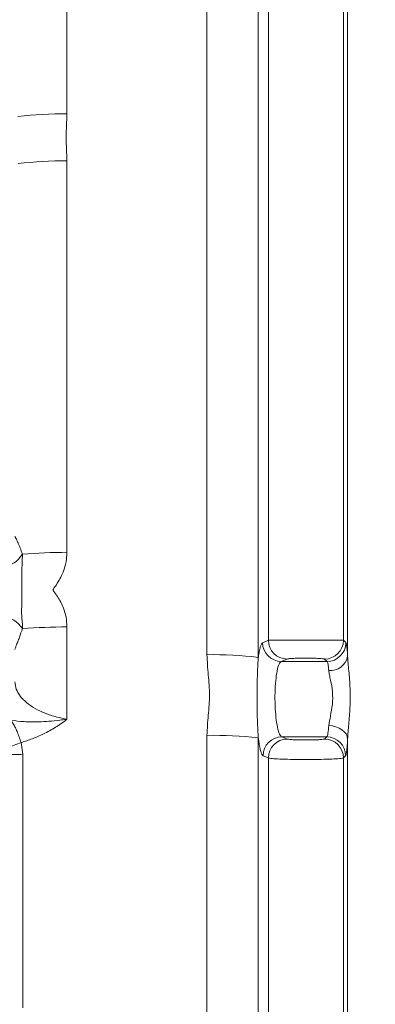
# Paper-space layout 'CM-Y2000 EN' of a CAD drawing. Units: millimetres. Extents: x 150 to 12450, y 150 to 8760.
# Drawn here: x 6171 to 6266, y 2036 to 2297 of the extents above; entities that cross this region are included whole.
import ezdxf

# ---------------------------------------------------------------- set-up
doc = ezdxf.new("R2010")
doc.units = ezdxf.units.MM
doc.styles.add('SLDTEXTSTYLE0', font='TXT', dxfattribs={"width": 0.7})
doc.dimstyles.new('SLDDIMSTYLE2', dxfattribs={"dimtxt": 105, "dimasz": 106.68, "dimexe": 0, "dimexo": 0.0625, "dimgap": 26.25, "dimtad": 1, "dimrnd": 1e-09, "dimzin": 12, "dimdsep": 46, "dimtxsty": 'SLDTEXTSTYLE0', "dimsah": 1, "dimcen": 0.09, "dimadec": 0, "dimazin": 3, "dimtfac": 1, "dimtofl": 0, "dimtmove": 0, "dimatfit": 3, "dimfxl": 1, "dimfrac": 2, "dimtolj": 1, "dimtzin": 12, "dimarcsym": 0})

# ---------------------------------------------------------------- blocks, each defined once
blk = doc.blocks.new('_D_7')
at = {"color": 7, "linetype": 'Continuous', "lineweight": 0, "ltscale": 30}
for p, q in [((4858.3, 3212.26), (4858.3, 3621.9)), ((5155.81, 1555.47), (5155.81, 3621.9)), ((5155.81, 3591.9), (4858.3, 3591.9)), ((5155.81, 3591.9), (7001.33, 3591.9))]:
    blk.add_line(p, q, dxfattribs=at)
for points in [[(4858.3, 3591.9), (4964.98, 3580.47), (4964.98, 3603.33)], [(5155.81, 3591.9), (5049.13, 3603.33), (5049.13, 3580.47)]]:
    blk.add_solid(points, dxfattribs=at)
at = {"color": 7, "linetype": 'Continuous', "lineweight": 0, "ltscale": 30, "char_height": 105, "attachment_point": 1, "style": 'SLDTEXTSTYLE0'}
for s, insert in [('Minimum 300 mm gap around', (5245.61, 3890.35)), ('the installation for backfilling', (5270.77, 3727.25))]:
    blk.add_mtext(s, dxfattribs=dict(at, insert=insert))

psp = doc.layouts.new('CM-Y2000 EN')

# ---------------------------------------------------------------- linework, layer by layer
at = {"color": 7, "linetype": 'Continuous', "lineweight": 15, "ltscale": 30}
for p, q in [((6183.903, 2601.673), (6183.903, 2272.494)), ((6221.005, 2129.056), (6221.005, 2408.491)), ((6234.636, 2407.302), (6234.636, 2128.348)), ((6258.313, 2128.618), (6258.313, 2407.042)), ((6237.297, 2132.871), (6237.297, 2401.666)), ((6257.209, 2132.868), (6257.209, 2401.709)), ((6183.903, 2260), (6183.903, 2156.199)), ((6183.903, 2136.423), (6183.903, 2111.932)), ((6242.26, 2127.905), (6240.717, 2127.244)), ((6252.856, 2127.244), (6252.216, 2127.886)), ((6240.717, 2127.244), (6252.856, 2127.244)), ((6221.005, 1853.299), (6221.005, 2107.664)), ((6234.636, 2106.993), (6234.636, 1853.065)), ((6240.87, 2107.271), (6252.791, 2107.271)), ((6240.87, 2107.271), (6242.26, 2106.679)), ((6252.216, 2106.697), (6252.791, 2107.271)), ((6171.747, 2105.776), (6172.169, 2102.638)), ((6258.313, 1853.334), (6258.313, 2106.728)), ((6172.169, 2102.638), (6172.169, 2035.392)), ((6237.297, 2101.661), (6235.908, 2102.254)), ((6237.297, 1857.864), (6237.297, 2101.661)), ((6257.784, 2102.268), (6257.209, 2101.693)), ((6257.209, 1857.851), (6257.209, 2101.693))]:
    psp.add_line(p, q, dxfattribs=at)
at = {"color": 7, "linetype": 'Continuous', "lineweight": 15, "ltscale": 30, "flags": 128}
for points in [[(6235.754, 2132.211), (6236.968, 2132.73), (6237.297, 2132.871)], [(6257.209, 2132.868), (6257.73, 2132.345), (6257.85, 2132.226)], [(6258.313, 2106.728), (6258.187, 2107.398), (6257.882, 2108.043), (6257.411, 2108.64), (6256.789, 2109.168), (6256.039, 2109.606), (6255.19, 2109.939), (6254.272, 2110.155), (6253.319, 2110.245)]]:
    psp.add_lwpolyline(points, dxfattribs=at)
at = {"color": 7, "linetype": 'Continuous', "lineweight": 15, "ltscale": 900}
for centre, radius, start, end in [((6183.622, 2166.159), 106.335, 89.84863, 96.86631), ((6183.64, 2150.807), 109.193, 89.86171, 96.68831), ((6166.198, 2159.09), 6.761, 275.51657, 330.21075), ((6184.933, 1980.32), 175.883, 90.3354, 94.1955), ((6166.029, 2131.957), 7.274, 33.55011, 83.76869), ((6184.956, 1951.454), 184.972, 90.32602, 93.98807), ((6240.77, 2132.259), 5.015, 180.55146, 269.40107), ((6242.313, 2132.92), 5.015, 180.55233, 269.40109), ((6252.2, 2132.895), 5.009, 270.18283, 359.68703), ((6252.84, 2132.253), 5.009, 270.18284, 359.6874), ((6222.738, 2030.852), 98.219, 83.04239, 91.01101), ((6253.691, 2129.536), 4.712, 265.47749, 348.76684), ((6222.739, 2004.147), 103.532, 83.40186, 90.95994), ((6240.923, 2102.256), 5.016, 90.60432, 180.02517), ((6252.775, 2102.262), 5.009, 0.06371, 89.81613), ((6157.979, 2136.731), 33.879, 287.27886, 293.97829), ((6242.313, 2101.663), 5.016, 90.60432, 180.02507), ((6252.2, 2101.688), 5.009, 0.06376, 89.81613), ((6168.256, 2278.791), 176.197, 269.9641, 271.27254)]:
    psp.add_arc(centre, radius, start, end, dxfattribs=at)
at = {"color": 7, "linetype": 'Continuous', "lineweight": 15, "ltscale": 30}
for points, knots in [([(6183.903, 2272.494), (6183.806, 2270.41), (6183.61, 2266.242), (6183.806, 2262.081), (6183.903, 2260)], [0, 0, 0, 0, 0.5000032, 1, 1, 1, 1]), ([(6170.084, 2160.386), (6170.117, 2160.335), (6170.197, 2160.214), (6170.473, 2159.69), (6170.766, 2159.068), (6171.108, 2158.294), (6171.5, 2157.361), (6171.875, 2156.279), (6172.065, 2155.731)], [0, 0, 0, 0, 0.1357241, 0.3288465, 0.5296009, 0.5548338, 0.7742274, 1, 1, 1, 1]), ([(6172.065, 2155.731), (6172.064, 2154.915), (6172.06, 2153.277), (6171.848, 2151.152), (6171.94, 2149.04), (6171.951, 2146.936), (6171.951, 2144.788), (6171.952, 2142.186), (6171.799, 2139.925), (6172.072, 2137.72), (6172.085, 2136.559), (6172.091, 2135.978)], [0, 0, 0, 0, 0.1230877, 0.2472042, 0.3505571, 0.4538282, 0.5574226, 0.6610315, 0.8307251, 0.9153098, 1, 1, 1, 1]), ([(6183.903, 2156.199), (6183.854, 2155.339), (6183.756, 2153.619), (6183.187, 2151.706), (6182.289, 2149.528), (6181.387, 2147.943), (6180.405, 2146.689), (6180.261, 2146.333), (6180.248, 2146.234), (6180.259, 2146.157), (6180.319, 2146.001), (6180.678, 2145.452), (6181.74, 2144.033), (6182.928, 2141.764), (6183.757, 2138.987), (6183.854, 2137.277), (6183.903, 2136.423)], [0, 0, 0, 0, 0.1190372, 0.238152, 0.2740793, 0.4468961, 0.4910275, 0.4977383, 0.4997646, 0.504826, 0.5084035, 0.5232516, 0.5979894, 0.7630358, 0.8815554, 1, 1, 1, 1]), ([(6172.091, 2135.978), (6171.833, 2135.188), (6171.411, 2133.896), (6170.844, 2132.431), (6170.357, 2131.23), (6170.107, 2130.634), (6170.064, 2130.494), (6170.057, 2130.471)], [0, 0, 0, 0, 0.2835102, 0.4642493, 0.6503668, 0.942872, 1, 1, 1, 1]), ([(6234.636, 2128.348), (6234.64, 2128.377), (6234.716, 2128.96), (6234.88, 2130), (6235.149, 2131.151), (6235.444, 2131.95), (6235.65, 2132.123), (6235.754, 2132.211)], [0, 0, 0, 0, 0.0127387, 0.2545644, 0.5033045, 0.7481055, 1, 1, 1, 1]), ([(6237.297, 2132.871), (6237.545, 2132.876), (6238.041, 2132.887), (6240.129, 2132.899), (6242.938, 2132.908), (6246.245, 2132.913), (6249.646, 2132.911), (6252.777, 2132.905), (6255.269, 2132.895), (6256.825, 2132.882), (6257.091, 2132.872), (6257.209, 2132.868)], [0, 0, 0, 0, 0.11406964, 0.22825358, 0.34226562, 0.45586419, 0.56909131, 0.68215192, 0.79532132, 0.90882619, 1, 1, 1, 1]), ([(6257.85, 2132.226), (6257.893, 2132.142), (6257.981, 2131.973), (6258.103, 2131.199), (6258.216, 2130.107), (6258.28, 2129.119), (6258.313, 2128.618)], [0, 0, 0, 0, 0.25293974, 0.51320959, 0.75347321, 1, 1, 1, 1]), ([(6221.005, 2107.664), (6221.101, 2109.445), (6221.294, 2113.009), (6221.922, 2118.347), (6221.294, 2123.703), (6221.101, 2127.272), (6221.005, 2129.056)], [0, 0, 0, 0, 0.249972, 0.5000078, 0.7500357, 1, 1, 1, 1]), ([(6234.636, 2128.348), (6234.563, 2127.305), (6234.417, 2125.221), (6234.329, 2121.979), (6234.287, 2118.882), (6234.292, 2116.038), (6234.339, 2113.232), (6234.431, 2110.144), (6234.56, 2108.157), (6234.636, 2106.993)], [0, 0, 0, 0, 0.1651294, 0.3298288, 0.4537031, 0.5775576, 0.7012261, 0.8249818, 1, 1, 1, 1]), ([(6252.216, 2127.886), (6252.157, 2127.91), (6252.024, 2127.963), (6251.247, 2128.036), (6250.001, 2128.097), (6248.435, 2128.133), (6246.734, 2128.139), (6245.08, 2128.116), (6243.675, 2128.065), (6242.632, 2127.992), (6242.384, 2127.934), (6242.26, 2127.905)], [0, 0, 0, 0, 0.0913287, 0.2049536, 0.3181187, 0.4310579, 0.544104, 0.6575456, 0.7714994, 0.8857553, 1, 1, 1, 1]), ([(6258.313, 2128.618), (6258.349, 2128.014), (6258.423, 2126.794), (6258.709, 2123.971), (6259.03, 2120.042), (6259.008, 2115.197), (6258.686, 2111.355), (6258.418, 2108.589), (6258.348, 2107.352), (6258.313, 2106.728)], [0, 0, 0, 0, 0.0954534, 0.1930202, 0.4023988, 0.6179839, 0.8144526, 0.9064002, 1, 1, 1, 1]), ([(6240.717, 2127.244), (6240.512, 2127.074), (6240.104, 2126.735), (6239.588, 2124.863), (6239.216, 2122.231), (6239.031, 2119.02), (6239.054, 2115.607), (6239.283, 2112.357), (6239.697, 2109.678), (6240.247, 2107.783), (6240.662, 2107.442), (6240.87, 2107.271)], [0, 0, 0, 0, 0.1125587, 0.2234814, 0.3334343, 0.4429233, 0.552657, 0.6632486, 0.7749418, 0.8873683, 1, 1, 1, 1]), ([(6253.319, 2124.839), (6253.253, 2125.473), (6253.116, 2126.777), (6252.945, 2127.085), (6252.856, 2127.244)], [0, 0, 0, 0, 0.4867759, 1, 1, 1, 1]), ([(6253.319, 2110.245), (6253.456, 2111.082), (6253.725, 2112.737), (6254.369, 2115.871), (6254.392, 2119.231), (6253.895, 2121.851), (6253.477, 2123.679), (6253.372, 2124.452), (6253.319, 2124.839)], [0, 0, 0, 0, 0.1965723, 0.3888198, 0.5912348, 0.795142, 0.8976434, 1, 1, 1, 1]), ([(6170.057, 2121.819), (6170.151, 2121.184), (6170.337, 2119.913), (6171.415, 2118.068), (6173.078, 2116.335), (6175.299, 2114.793), (6178.022, 2113.498), (6180.901, 2112.527), (6182.986, 2112.114), (6183.903, 2111.932)], [0, 0, 0, 0, 0.15273112, 0.30542769, 0.45636694, 0.60720849, 0.7482317, 0.88913407, 1, 1, 1, 1]), ([(6168.614, 2111.812), (6168.81, 2111.774), (6170.019, 2111.537), (6172.494, 2111.263), (6175.889, 2111.217), (6179.102, 2111.385), (6181.623, 2111.627), (6183.252, 2111.839), (6183.894, 2111.931), (6183.903, 2111.932)], [0, 0, 0, 0, 0.0494692, 0.3058983, 0.562196, 0.7281159, 0.8939794, 0.9983725, 1, 1, 1, 1]), ([(6168.614, 2111.812), (6168.618, 2111.81), (6168.623, 2111.808), (6168.628, 2111.805), (6168.636, 2111.8), (6168.657, 2111.787), (6168.704, 2111.758), (6168.745, 2111.73), (6168.813, 2111.681), (6168.937, 2111.585), (6169.193, 2111.345), (6169.607, 2110.839), (6170.112, 2109.953), (6170.815, 2108.328), (6171.38, 2106.782), (6171.747, 2105.776)], [0, 0, 0, 0, 0.0027124, 0.0030316, 0.003466, 0.0083184, 0.0184185, 0.0369519, 0.0388476, 0.0696862, 0.1325763, 0.2506821, 0.4447165, 0.638614, 1, 1, 1, 1]), ([(6183.903, 2111.932), (6183.896, 2111.927), (6182.911, 2111.161), (6180.865, 2109.737), (6177.776, 2108.04), (6174.707, 2106.7), (6172.737, 2106.085), (6171.747, 2105.776)], [0, 0, 0, 0, 0.0019118, 0.2609369, 0.5238702, 0.7605872, 1, 1, 1, 1]), ([(6252.791, 2107.271), (6252.808, 2107.288), (6252.914, 2107.387), (6253.108, 2108.074), (6253.249, 2109.521), (6253.319, 2110.245)], [0, 0, 0, 0, 0.0896187, 0.5448968, 1, 1, 1, 1]), ([(6235.908, 2102.254), (6235.805, 2102.338), (6235.597, 2102.509), (6235.296, 2103.297), (6235.01, 2104.469), (6234.792, 2105.753), (6234.675, 2106.68), (6234.636, 2106.993)], [0, 0, 0, 0, 0.218255, 0.4428211, 0.6610783, 0.885706, 1, 1, 1, 1]), ([(6242.26, 2106.679), (6242.35, 2106.656), (6242.551, 2106.604), (6243.424, 2106.533), (6244.752, 2106.477), (6246.369, 2106.448), (6248.079, 2106.448), (6249.696, 2106.477), (6251.023, 2106.533), (6251.962, 2106.609), (6252.131, 2106.668), (6252.216, 2106.697)], [0, 0, 0, 0, 0.0905154, 0.2041995, 0.3178765, 0.4315509, 0.5452282, 0.6589127, 0.7726056, 0.8863029, 1, 1, 1, 1]), ([(6258.313, 2106.728), (6258.279, 2106.163), (6258.212, 2105.017), (6258.095, 2103.729), (6257.969, 2102.799), (6257.864, 2102.378), (6257.802, 2102.292), (6257.784, 2102.268)], [0, 0, 0, 0, 0.22442102, 0.45535547, 0.6797762, 0.91069577, 1, 1, 1, 1]), ([(6257.209, 2101.693), (6257.04, 2101.642), (6256.701, 2101.539), (6254.823, 2101.405), (6252.169, 2101.306), (6248.935, 2101.253), (6245.515, 2101.253), (6242.282, 2101.306), (6239.625, 2101.404), (6237.88, 2101.529), (6237.476, 2101.621), (6237.297, 2101.661)], [0, 0, 0, 0, 0.113694, 0.2273897, 0.3410831, 0.45477, 0.5684503, 0.682127, 0.7958045, 0.9094869, 1, 1, 1, 1])]:
    psp.add_open_spline(points, degree=3, knots=knots, dxfattribs=at)

# ---------------------------------------------------------------- dimensions: what is measured, and where the dimension line sits
at = {"color": 7, "linetype": 'Continuous', "lineweight": 0, "ltscale": 30}
dim = psp.add_linear_dim(base=(4858.299, 3591.897), p1=(5155.813, 1525.466), p2=(4858.299, 3182.258), text='Minimum 300 mm gap around\\Pthe installation for backfilling', dimstyle='SLDDIMSTYLE2', dxfattribs=at)
dim.commit()
dim.dimension.update_dxf_attribs({"geometry": '_D_7', "text_midpoint": (6093.701, 3591.897), "dimtype": 160})

doc.saveas('drawing.dxf')
